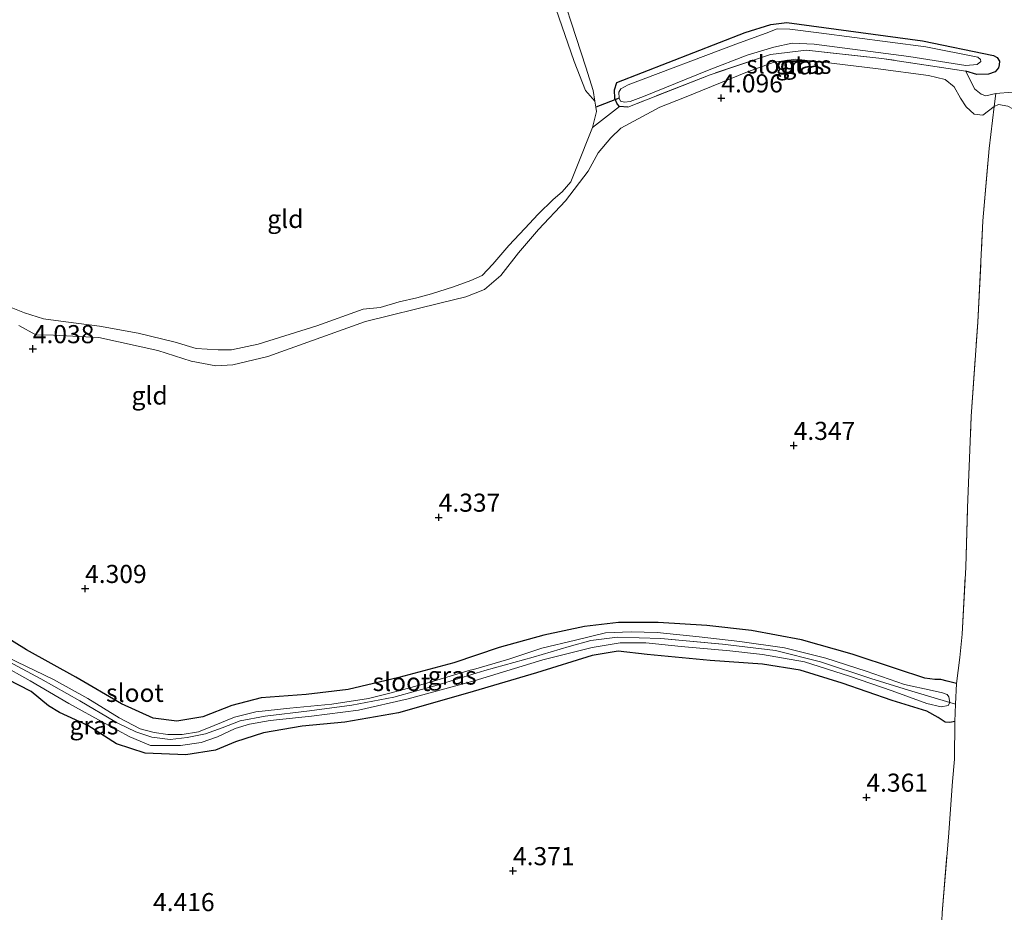
# Model space of a CAD drawing. Units: metres. Extents: x 140000 to 150010, y 424998 to 431250.
# Drawn here: x 144523 to 144659, y 425553 to 425676 of the extents above; entities that cross this region are included whole.
import ezdxf
from ezdxf.enums import TextEntityAlignment as Align

# ---------------------------------------------------------------- set-up
doc = ezdxf.new("R2010")
doc.units = ezdxf.units.M
doc.linetypes.add('IE-TERREINAFSCHEIDING', pattern=[10, 8, -2])
doc.layers.get('0').update_dxf_attribs({"lineweight": 25})
for name, color, linetype in [('B-ME-GW-HOOGTEPUNT-S-B1', 10, 'Continuous'), ('B-ME-GW-INSTEEKWATERGANG-L-B1', 10, 'Continuous'), ('B-ME-KW-DUIKER-L-B1', 10, 'Continuous')]:
    doc.layers.add(name, color=color, linetype=linetype)
for name, color, linetype, lineweight in [('B-ME-GW-KRUINLIJN-L-B1', 93, 'Continuous', 18), ('B-ME-GW-TEENLIJN-L-B1', 93, 'Continuous', 18), ('B-ME-IE-GRASLAND-GV-B6', 93, 'Continuous', 18), ('B-ME-IE-GRONDWERKLIJN-GROND_INGERICHT-GV-B6', 253, 'Continuous', 18), ('B-ME-IE-TERREINAFSCHEIDING-DOORGANG-L-B1', 8, 'IE-TERREINAFSCHEIDING-KUNSTMATIG-OPEN', 18), ('B-ME-IE-TERREINAFSCHEIDING-RASTERHEKWERK-L-B1', 8, 'IE-TERREINAFSCHEIDING', 18), ('B-ME-OG-WATER-GV-B6', 153, 'Continuous', 18)]:
    doc.layers.add(name, color=color, linetype=linetype, lineweight=lineweight)
doc.styles.add('NLCS-ISO', font='NLCS-ISO.TTF')
doc.linetypes.add('IE-TERREINAFSCHEIDING-KUNSTMATIG-OPEN', pattern='A,7,-1.5,[67,NLCS.SHX,S=0.75,R=0,X=0,Y=0],-1.5', length=10)

# ---------------------------------------------------------------- blocks, each defined once
blk = doc.blocks.new('hoogtepunt')
for p, q in [((-0.5, 0), (0.5, 0)), ((0, 0.5), (0, -0.5))]:
    blk.add_line(p, q)

msp = doc.modelspace()

# ---------------------------------------------------------------- linework, layer by layer
at = {"layer": 'B-ME-GW-INSTEEKWATERGANG-L-B1'}
for points in [[(144605.32, 425667.313, 3.653), (144623.089, 425674.224, 3.639), (144626.601, 425675.331, 3.571), (144628.826, 425675.613, 3.564), (144647.576, 425673.057, 3.568), (144657.437, 425671.04, 3.554), (144657.922, 425670.772, 3.529), (144658.238, 425670.254, 3.515), (144658.186, 425669.774, 3.465), (144658.085, 425669.357, 3.412), (144657.648, 425668.803, 3.373), (144656.705, 425668.441, 3.38), (144655.117, 425668.426, 3.44), (144653.581, 425668.892, 3.529)], [(144606.839, 425663.916, 3.55), (144605.669, 425663.981, 3.493), (144605.345, 425664.353, 3.504), (144605.023, 425665.087, 3.479), (144605.005, 425666.313, 3.507), (144605.32, 425667.313, 3.653)], [(144652.317, 425584.189, 4.316), (144651.02, 425584.489, 4.261), (144650.115, 425584.752, 4.299), (144649.299, 425584.755, 4.388), (144647.911, 425584.904, 4.451), (144643.987, 425586.217, 4.472), (144637.874, 425588.222, 4.455), (144630.875, 425590.222, 4.443), (144623.966, 425591.525, 4.405), (144617.782, 425592.182, 4.43), (144611.025, 425592.601, 4.468), (144605.552, 425592.617, 4.443), (144600.825, 425592.074, 4.468), (144595.207, 425590.867, 4.464), (144589.039, 425589.142, 4.417), (144582.786, 425587.054, 4.396), (144575.183, 425584.999, 4.455), (144568.17, 425583.363, 4.447), (144562.364, 425582.661, 4.396), (144556.11, 425582.219, 4.371), (144552.051, 425581.131, 4.345), (144548.078, 425579.557, 4.312), (144544.483, 425578.953, 4.303), (144541.2, 425579.392, 4.269), (144536.794, 425581.357, 4.257), (144530.509, 425585.077, 4.273), (144523.648, 425588.825, 4.286), (144519.828, 425591.169, 4.307)], [(144652.056, 425578.924, 4.375), (144651.362, 425578.787, 4.29), (144650.736, 425578.829, 4.257), (144649.768, 425579.485, 4.337), (144648.215, 425580.368, 4.485), (144643.396, 425581.84, 4.447), (144636.463, 425584.214, 4.43), (144630.683, 425586.016, 4.426), (144625.482, 425586.843, 4.468), (144618.219, 425587.37, 4.451), (144609.52, 425588.202, 4.498), (144605.482, 425588.661, 4.506), (144601.883, 425588.057, 4.489), (144594.187, 425585.672, 4.46), (144584.658, 425582.84, 4.362), (144575.122, 425580.121, 4.392), (144567.677, 425578.814, 4.447), (144561.777, 425578.262, 4.443), (144556.438, 425577.366, 4.426), (144552.554, 425576.127, 4.367), (144549.803, 425574.938, 4.345), (144545.699, 425574.334, 4.354), (144540.088, 425574.539, 4.337), (144536.101, 425575.853, 4.278), (144532.158, 425578.363, 4.273), (144528.251, 425580.18, 4.223), (144526.72, 425581.094, 4.134), (144524.309, 425583.054, 4.278), (144520.971, 425584.772, 4.362)]]:
    msp.add_polyline3d(points, dxfattribs=at)
at = {"layer": 'B-ME-GW-KRUINLIJN-L-B1'}
for points in [[(144578.552, 425722.203, 3.337), (144580.822, 425718.577, 3.499), (144586.798, 425708.03, 3.554), (144591.345, 425697.453, 3.564), (144596.378, 425683.785, 3.591), (144601.049, 425669.452, 3.629), (144602.054, 425666.214, 3.478), (144602.289, 425664.734, 3.337)], [(144611.281, 425663.901, 3.988), (144614.685, 425665.257, 4.024), (144623.371, 425668.788, 4.075), (144627.089, 425670.11, 4.087), (144630.071, 425670.549, 4.109), (144634.991, 425669.985, 4.113), (144641.486, 425669.187, 4.092), (144648.425, 425668.267, 4.075), (144650.721, 425667.711, 4.049), (144651.965, 425666.722, 4.058), (144652.846, 425665.157, 4.121), (144653.647, 425663.939, 4.164), (144654.74, 425662.945, 4.151), (144655.951, 425662.778, 4.151), (144657.501, 425664.004, 4.147)], [(144611.281, 425663.901, 3.988), (144605.89, 425660.978, 3.971), (144604.497, 425659.661, 3.916), (144602.727, 425657.571, 3.885), (144601.358, 425655.034, 3.871), (144598.222, 425650.933, 3.682), (144594.468, 425646.958, 3.827), (144591.718, 425643.77, 3.892), (144589.278, 425640.608, 3.851), (144587.024, 425638.671, 3.865), (144584.419, 425637.647, 3.851), (144581.041, 425636.824, 3.803), (144570.575, 425634.26, 3.909), (144557.043, 425629.427, 4.074), (144552.192, 425628.253, 3.951), (144549.872, 425628.123, 3.899), (144546.458, 425628.765, 3.841), (144541.838, 425630.225, 3.847), (144533.653, 425632.018, 3.834), (144527.391, 425632.359, 3.803), (144524.964, 425632.419, 3.792), (144522.621, 425633.685, 3.761)], [(144657.501, 425664.004, 4.147), (144658.097, 425664.285, 4.138), (144659.392, 425664.038, 4.1), (144660.774, 425663.298, 4.071), (144663.505, 425660.776, 4.066), (144667.367, 425656.661, 4.054), (144671.644, 425652.199, 4.037), (144675.134, 425649.029, 4.033), (144679.492, 425645.161, 3.961), (144683.706, 425642.171, 3.952), (144688.544, 425639.341, 3.982), (144692.119, 425637.397, 3.99), (144694.833, 425636.163, 4.031)]]:
    msp.add_polyline3d(points, dxfattribs=at)
at = {"layer": 'B-ME-GW-TEENLIJN-L-B1'}
msp.add_line((144605.669, 425663.981, 3.493), (144601.939, 425661.087, 3.337), dxfattribs=at)
msp.add_polyline3d([(144657.73, 425665.767, 3.415), (144656.352, 425665.468, 3.473), (144655.713, 425665.696, 3.467), (144654.802, 425666.431, 3.498), (144653.581, 425668.892, 3.529)], dxfattribs=at)
at = {"layer": 'B-ME-IE-GRASLAND-GV-B6'}
for points in [[(144653.581, 425668.892, 3.529), (144641.964, 425670.644, 3.621), (144631.546, 425671.794, 3.735), (144626.568, 425671.166, 3.678), (144618.207, 425668.372, 3.614), (144606.839, 425663.916, 3.55), (144605.669, 425663.981, 3.493), (144605.345, 425664.353, 3.504), (144605.023, 425665.087, 3.479), (144605.005, 425666.313, 3.507), (144605.32, 425667.313, 3.653), (144623.089, 425674.224, 3.639), (144626.601, 425675.331, 3.571), (144628.826, 425675.613, 3.564), (144647.576, 425673.057, 3.568), (144657.437, 425671.04, 3.554), (144657.922, 425670.772, 3.529), (144658.238, 425670.254, 3.515), (144658.186, 425669.774, 3.465), (144658.085, 425669.357, 3.412), (144657.648, 425668.803, 3.373), (144656.705, 425668.441, 3.38), (144655.117, 425668.426, 3.44), (144653.581, 425668.892, 3.529)], [(144617.872, 425668.971, 3.316), (144623.363, 425671.071, 3.316), (144627.05, 425672.212, 3.316), (144629.583, 425672.769, 3.316), (144632.619, 425672.591, 3.316), (144645.707, 425670.904, 3.316), (144653.609, 425669.669, 3.316), (144655.136, 425669.817, 3.316), (144655.675, 425670.21, 3.316), (144655.622, 425670.489, 3.316), (144655.235, 425670.812, 3.316), (144648.051, 425672.257, 3.316), (144633.252, 425674.195, 3.316), (144629.251, 425674.694, 3.316), (144627.503, 425674.757, 3.316), (144625.959, 425674.136, 3.316), (144621.767, 425672.61, 3.316), (144606.864, 425666.971, 3.316), (144605.85, 425666.415, 3.316), (144605.609, 425665.971, 3.316), (144605.658, 425665.149, 3.316), (144605.815, 425664.709, 3.316), (144606.378, 425664.6, 3.316), (144607.159, 425664.677, 3.316), (144609.017, 425665.358, 3.316), (144617.872, 425668.971, 3.316)], [(144519.828, 425591.169, 4.307), (144523.648, 425588.825, 4.286), (144530.509, 425585.077, 4.273), (144536.794, 425581.357, 4.257), (144541.2, 425579.392, 4.269), (144544.483, 425578.953, 4.303), (144548.078, 425579.557, 4.312), (144552.051, 425581.131, 4.345), (144556.11, 425582.219, 4.371), (144562.364, 425582.661, 4.396), (144568.17, 425583.363, 4.447), (144575.183, 425584.999, 4.455), (144582.786, 425587.054, 4.396), (144589.039, 425589.142, 4.417), (144595.207, 425590.867, 4.464), (144600.825, 425592.074, 4.468), (144605.552, 425592.617, 4.443), (144611.025, 425592.601, 4.468), (144617.782, 425592.182, 4.43), (144623.966, 425591.525, 4.405), (144630.875, 425590.222, 4.443), (144637.874, 425588.222, 4.455), (144643.987, 425586.217, 4.472), (144647.911, 425584.904, 4.451), (144649.299, 425584.755, 4.388), (144650.115, 425584.752, 4.299), (144651.02, 425584.489, 4.261), (144652.317, 425584.189, 4.316)], [(144652.317, 425584.189, 4.316), (144652.175, 425581.332, 4.348), (144651.391, 425581.544, 4.071), (144651.236, 425582.324, 4.024), (144651.002, 425582.653, 4.028), (144650.348, 425582.895, 4.075), (144648.952, 425583.216, 4.1), (144645.12, 425584.03, 4.079), (144639.821, 425585.878, 4.104), (144634.213, 425587.678, 4.109), (144628.506, 425589.117, 4.104), (144622.326, 425589.984, 4.062), (144616.727, 425590.642, 4.033), (144610.889, 425591.237, 4.075), (144607.282, 425591.343, 4.049), (144603.769, 425591.182, 4.016), (144599.609, 425590.196, 3.986), (144594.943, 425589.048, 3.969), (144590.396, 425587.549, 3.986), (144585.471, 425586.131, 3.974), (144585.03, 425586.004, 3.973), (144579.025, 425584.247, 3.944), (144574.105, 425582.904, 3.923), (144570.948, 425582.107, 3.923), (144565.878, 425581.331, 3.935), (144560.105, 425580.79, 3.91), (144555.367, 425580.264, 3.876), (144552.431, 425579.528, 3.846), (144549.635, 425578.355, 3.808), (144547.449, 425577.517, 3.838), (144545.187, 425577.118, 3.842), (144543.209, 425577.149, 3.821), (144541.308, 425577.425, 3.749), (144539.398, 425577.904, 3.711), (144536.492, 425579.419, 3.711), (144532.164, 425582.096, 3.779), (144527.392, 425584.716, 3.779), (144520.992, 425587.807, 3.804)], [(144520.085, 425586.85, 3.758), (144524.17, 425584.534, 3.749), (144529.505, 425581.399, 3.72), (144534.529, 425578.665, 3.79), (144537.962, 425576.797, 3.838), (144540.81, 425575.612, 3.838), (144544.945, 425575.603, 3.842), (144547.839, 425576.033, 3.846), (144550.08, 425576.785, 3.872), (144552.523, 425577.952, 3.876), (144554.496, 425578.577, 3.876), (144557.388, 425579.054, 3.897), (144563.076, 425579.655, 3.956), (144569.577, 425580.483, 4.003), (144576.456, 425582.045, 4.007), (144585.567, 425584.542, 3.994), (144595.076, 425587.453, 4.016), (144601.928, 425589.141, 4.071), (144605.781, 425589.797, 4.075), (144609.336, 425589.787, 4.079), (144614.227, 425589.296, 4.049), (144620.965, 425588.711, 4.054), (144625.461, 425588.184, 4.071), (144631.284, 425587.156, 4.092), (144637.491, 425585.191, 4.066), (144643.399, 425583.183, 4.083), (144648.198, 425581.404, 4.096), (144650.157, 425580.935, 4.066), (144651.135, 425581.145, 4.071), (144651.391, 425581.544, 4.071)], [(144651.391, 425581.544, 4.071), (144652.175, 425581.332, 4.348), (144652.056, 425578.924, 4.375), (144651.362, 425578.787, 4.29), (144650.736, 425578.829, 4.257), (144649.768, 425579.485, 4.337), (144648.215, 425580.368, 4.485), (144643.396, 425581.84, 4.447), (144636.463, 425584.214, 4.43), (144630.683, 425586.016, 4.426), (144625.482, 425586.843, 4.468), (144618.219, 425587.37, 4.451), (144609.52, 425588.202, 4.498), (144605.482, 425588.661, 4.506), (144601.883, 425588.057, 4.489), (144594.187, 425585.672, 4.46), (144584.658, 425582.84, 4.362), (144575.122, 425580.121, 4.392), (144567.677, 425578.814, 4.447), (144561.777, 425578.262, 4.443), (144556.438, 425577.366, 4.426), (144552.554, 425576.127, 4.367), (144549.803, 425574.938, 4.345), (144545.699, 425574.334, 4.354), (144540.088, 425574.539, 4.337), (144536.101, 425575.853, 4.278), (144532.158, 425578.363, 4.273), (144528.251, 425580.18, 4.223), (144526.72, 425581.094, 4.134), (144524.309, 425583.054, 4.278), (144520.971, 425584.772, 4.362)]]:
    msp.add_polyline3d(points, dxfattribs=at)
at = {"layer": 'B-ME-IE-GRONDWERKLIJN-GROND_INGERICHT-GV-B6'}
for points in [[(144602.289, 425664.734, 3.337), (144600.992, 425666.222, 3.337), (144599.394, 425670.219, 3.337), (144595.632, 425681.178, 3.337), (144592.593, 425690.432, 3.337), (144590.726, 425695.462, 3.337), (144588.126, 425701.292, 3.337), (144586.404, 425705.374, 3.337), (144585.086, 425707.725, 3.337), (144584.288, 425709.814, 3.337), (144583.798, 425711.998, 3.337), (144580.44, 425717.068, 3.337), (144579.553, 425718.489, 3.337), (144579.5, 425719.709, 3.337), (144579.217, 425720.052, 3.337), (144578.369, 425721.083, 3.337), (144578.552, 425722.203, 3.337), (144580.822, 425718.577, 3.499), (144586.798, 425708.03, 3.554), (144591.345, 425697.453, 3.564), (144596.378, 425683.785, 3.591), (144601.049, 425669.452, 3.629), (144602.054, 425666.214, 3.478), (144602.289, 425664.734, 3.337)], [(144660.017, 425665.962, 3.403), (144657.73, 425665.767, 3.415), (144656.352, 425665.468, 3.473), (144655.713, 425665.696, 3.467), (144654.802, 425666.431, 3.498), (144653.581, 425668.892, 3.529), (144655.117, 425668.426, 3.44), (144656.705, 425668.441, 3.38), (144657.648, 425668.803, 3.373), (144658.085, 425669.357, 3.412), (144658.186, 425669.774, 3.465), (144658.238, 425670.254, 3.515), (144657.922, 425670.772, 3.529), (144657.437, 425671.04, 3.554), (144647.576, 425673.057, 3.568), (144628.826, 425675.613, 3.564), (144626.601, 425675.331, 3.571), (144623.089, 425674.224, 3.639), (144605.32, 425667.313, 3.653), (144605.005, 425666.313, 3.507), (144605.023, 425665.087, 3.479), (144605.345, 425664.353, 3.504), (144605.669, 425663.981, 3.493), (144601.939, 425661.087, 3.337), (144602.493, 425663.291, 3.337), (144602.407, 425663.902, 3.337), (144602.289, 425664.734, 3.337), (144602.054, 425666.214, 3.478), (144601.049, 425669.452, 3.629), (144596.378, 425683.785, 3.591)], [(144521.527, 425636.196, 3.337), (144523.408, 425635.435, 3.337), (144526.021, 425634.634, 3.337), (144529.103, 425634.212, 3.337), (144533.772, 425633.623, 3.337), (144539.099, 425632.619, 3.337), (144544.25, 425631.4, 3.337), (144547.127, 425630.541, 3.337), (144550.169, 425630.328, 3.337), (144552.008, 425630.355, 3.337), (144555.727, 425631.139, 3.337), (144563.813, 425633.665, 3.337), (144570.212, 425635.939, 3.337), (144572.583, 425636.212, 3.337), (144575.222, 425636.971, 3.337), (144577.65, 425637.508, 3.337), (144579.675, 425638.077, 3.337), (144582.705, 425639.055, 3.337), (144585.143, 425639.92, 3.337), (144586.709, 425640.618, 3.337), (144588.185, 425642.166, 3.337), (144590.365, 425644.753, 3.337), (144592.592, 425647.096, 3.337), (144594.447, 425649.115, 3.337), (144596.518, 425651.139, 3.337), (144597.76, 425652.209, 3.337), (144598.941, 425653.592, 3.337), (144599.699, 425655.415, 3.337), (144601.939, 425661.087, 3.337), (144605.669, 425663.981, 3.493), (144606.839, 425663.916, 3.55), (144618.207, 425668.372, 3.614), (144626.568, 425671.166, 3.678), (144631.546, 425671.794, 3.735), (144641.964, 425670.644, 3.621), (144653.581, 425668.892, 3.529)], [(144653.581, 425668.892, 3.529), (144654.802, 425666.431, 3.498), (144655.713, 425665.696, 3.467), (144656.352, 425665.468, 3.473), (144657.73, 425665.767, 3.415), (144657.501, 425664.004, 4.147), (144655.951, 425662.778, 4.151), (144654.74, 425662.945, 4.151), (144653.647, 425663.939, 4.164), (144652.846, 425665.157, 4.121), (144651.965, 425666.722, 4.058), (144650.721, 425667.711, 4.049), (144648.425, 425668.267, 4.075), (144641.486, 425669.187, 4.092), (144634.991, 425669.985, 4.113), (144630.071, 425670.549, 4.109), (144627.089, 425670.11, 4.087), (144623.371, 425668.788, 4.075), (144614.685, 425665.257, 4.024), (144611.281, 425663.901, 3.988), (144605.89, 425660.978, 3.971), (144604.497, 425659.661, 3.916), (144602.727, 425657.571, 3.885), (144601.358, 425655.034, 3.871), (144598.222, 425650.933, 3.682), (144594.468, 425646.958, 3.827), (144591.718, 425643.77, 3.892), (144589.278, 425640.608, 3.851), (144587.024, 425638.671, 3.865), (144584.419, 425637.647, 3.851), (144581.041, 425636.824, 3.803), (144570.575, 425634.26, 3.909), (144557.043, 425629.427, 4.074), (144552.192, 425628.253, 3.951), (144549.872, 425628.123, 3.899), (144546.458, 425628.765, 3.841), (144541.838, 425630.225, 3.847), (144533.653, 425632.018, 3.834), (144527.391, 425632.359, 3.803), (144524.964, 425632.419, 3.792), (144522.621, 425633.685, 3.761)], [(144522.621, 425633.685, 3.761), (144524.964, 425632.419, 3.792), (144527.391, 425632.359, 3.803), (144533.653, 425632.018, 3.834), (144541.838, 425630.225, 3.847), (144546.458, 425628.765, 3.841), (144549.872, 425628.123, 3.899), (144552.192, 425628.253, 3.951), (144557.043, 425629.427, 4.074), (144570.575, 425634.26, 3.909), (144581.041, 425636.824, 3.803), (144584.419, 425637.647, 3.851), (144587.024, 425638.671, 3.865), (144589.278, 425640.608, 3.851), (144591.718, 425643.77, 3.892), (144594.468, 425646.958, 3.827), (144598.222, 425650.933, 3.682), (144601.358, 425655.034, 3.871), (144602.727, 425657.571, 3.885), (144604.497, 425659.661, 3.916), (144605.89, 425660.978, 3.971), (144611.281, 425663.901, 3.988), (144614.685, 425665.257, 4.024), (144623.371, 425668.788, 4.075), (144627.089, 425670.11, 4.087), (144630.071, 425670.549, 4.109), (144634.991, 425669.985, 4.113), (144641.486, 425669.187, 4.092), (144648.425, 425668.267, 4.075), (144650.721, 425667.711, 4.049), (144651.965, 425666.722, 4.058), (144652.846, 425665.157, 4.121), (144653.647, 425663.939, 4.164), (144654.74, 425662.945, 4.151), (144655.951, 425662.778, 4.151), (144657.501, 425664.004, 4.147)], [(144659.392, 425664.038, 4.1), (144658.097, 425664.285, 4.138), (144657.501, 425664.004, 4.147), (144657.73, 425665.767, 3.415), (144660.017, 425665.962, 3.403)], [(144657.501, 425664.004, 4.147), (144656.801, 425658.204, 4.273), (144655.955, 425648.162, 4.312), (144655.239, 425634.141, 4.358), (144654.333, 425621.13, 4.362), (144653.805, 425608.499, 4.413), (144653.584, 425600.272, 4.468), (144653.085, 425591.007, 4.354), (144652.761, 425587.766, 4.307), (144652.317, 425584.189, 4.316), (144651.02, 425584.489, 4.261), (144650.115, 425584.752, 4.299), (144649.299, 425584.755, 4.388), (144647.911, 425584.904, 4.451), (144643.987, 425586.217, 4.472), (144637.874, 425588.222, 4.455), (144630.875, 425590.222, 4.443), (144623.966, 425591.525, 4.405), (144617.782, 425592.182, 4.43), (144611.025, 425592.601, 4.468), (144605.552, 425592.617, 4.443), (144600.825, 425592.074, 4.468), (144595.207, 425590.867, 4.464), (144589.039, 425589.142, 4.417), (144582.786, 425587.054, 4.396), (144575.183, 425584.999, 4.455), (144568.17, 425583.363, 4.447), (144562.364, 425582.661, 4.396), (144556.11, 425582.219, 4.371), (144552.051, 425581.131, 4.345), (144548.078, 425579.557, 4.312), (144544.483, 425578.953, 4.303), (144541.2, 425579.392, 4.269), (144536.794, 425581.357, 4.257), (144530.509, 425585.077, 4.273), (144523.648, 425588.825, 4.286), (144519.828, 425591.169, 4.307)], [(144650.301, 425552.455, 4.007), (144651.187, 425562.904, 4.159), (144651.756, 425570.63, 4.35), (144652.005, 425573.737, 4.379), (144652.056, 425578.924, 4.375), (144652.175, 425581.332, 4.348), (144652.317, 425584.189, 4.316), (144652.761, 425587.766, 4.307), (144653.085, 425591.007, 4.354), (144653.584, 425600.272, 4.468), (144653.805, 425608.499, 4.413), (144654.333, 425621.13, 4.362), (144655.239, 425634.141, 4.358), (144655.955, 425648.162, 4.312), (144656.801, 425658.204, 4.273), (144657.501, 425664.004, 4.147), (144658.097, 425664.285, 4.138), (144659.392, 425664.038, 4.1)], [(144520.971, 425584.772, 4.362), (144524.309, 425583.054, 4.278), (144526.72, 425581.094, 4.134), (144528.251, 425580.18, 4.223), (144532.158, 425578.363, 4.273), (144536.101, 425575.853, 4.278), (144540.088, 425574.539, 4.337), (144545.699, 425574.334, 4.354), (144549.803, 425574.938, 4.345), (144552.554, 425576.127, 4.367), (144556.438, 425577.366, 4.426), (144561.777, 425578.262, 4.443), (144567.677, 425578.814, 4.447), (144575.122, 425580.121, 4.392), (144584.658, 425582.84, 4.362), (144594.187, 425585.672, 4.46), (144601.883, 425588.057, 4.489), (144605.482, 425588.661, 4.506), (144609.52, 425588.202, 4.498), (144618.219, 425587.37, 4.451), (144625.482, 425586.843, 4.468), (144630.683, 425586.016, 4.426), (144636.463, 425584.214, 4.43), (144643.396, 425581.84, 4.447), (144648.215, 425580.368, 4.485), (144649.768, 425579.485, 4.337), (144650.736, 425578.829, 4.257), (144651.362, 425578.787, 4.29), (144652.056, 425578.924, 4.375)], [(144652.056, 425578.924, 4.375), (144652.005, 425573.737, 4.379), (144651.756, 425570.63, 4.35), (144651.187, 425562.904, 4.159), (144650.301, 425552.455, 4.007)]]:
    msp.add_polyline3d(points, dxfattribs=at)
at = {"layer": 'B-ME-IE-TERREINAFSCHEIDING-DOORGANG-L-B1'}
for p, q in [((144653.085, 425591.007, 4.354), (144652.761, 425587.766, 4.307)), ((144651.756, 425570.63, 4.35), (144652.005, 425573.737, 4.379))]:
    msp.add_line(p, q, dxfattribs=at)
at = {"layer": 'B-ME-IE-TERREINAFSCHEIDING-RASTERHEKWERK-L-B1'}
for p, q in [((144652.317, 425584.189, 4.316), (144652.761, 425587.766, 4.307)), ((144652.175, 425581.332, 4.348), (144652.317, 425584.189, 4.316)), ((144652.056, 425578.924, 4.375), (144652.175, 425581.332, 4.348)), ((144652.005, 425573.737, 4.379), (144652.056, 425578.924, 4.375))]:
    msp.add_line(p, q, dxfattribs=at)
for points in [[(144653.581, 425668.892, 3.529), (144641.964, 425670.644, 3.621), (144631.546, 425671.794, 3.735), (144626.568, 425671.166, 3.678), (144618.207, 425668.372, 3.614), (144606.839, 425663.916, 3.55)], [(144653.085, 425591.007, 4.354), (144653.584, 425600.272, 4.468), (144653.805, 425608.499, 4.413), (144654.333, 425621.13, 4.362), (144655.239, 425634.141, 4.358), (144655.955, 425648.162, 4.312), (144656.801, 425658.204, 4.273), (144657.501, 425664.004, 4.147), (144657.73, 425665.767, 3.415)], [(144694.466, 425639.008, 3.474), (144689.598, 425641.424, 3.424), (144684.251, 425644.199, 3.424), (144680.205, 425647.264, 3.428), (144677.682, 425649.481, 3.431), (144676.482, 425650.536, 3.432), (144672.251, 425654.756, 3.424), (144667.725, 425659.281, 3.419), (144664.237, 425663.031, 3.411), (144662.015, 425664.894, 3.403), (144660.017, 425665.962, 3.403), (144657.73, 425665.767, 3.415)], [(144519.823, 425587.904, 3.817), (144525.655, 425584.828, 3.728), (144531.026, 425581.766, 3.724), (144535.875, 425578.918, 3.737), (144536.39, 425578.665, 3.745), (144538.788, 425577.486, 3.783), (144541.005, 425576.767, 3.821), (144543.54, 425576.416, 3.859), (144545.908, 425576.702, 3.885), (144548.406, 425577.214, 3.859), (144550.714, 425578.066, 3.817), (144553.239, 425579.019, 3.804), (144556.658, 425579.683, 3.863), (144562.801, 425580.394, 3.939), (144568.665, 425581.163, 3.969), (144574.457, 425582.296, 3.939), (144580.459, 425583.953, 3.897), (144587.051, 425585.99, 3.935), (144593.752, 425587.84, 3.961), (144598.747, 425589.317, 3.999), (144601.723, 425590.128, 4.028), (144605.401, 425590.598, 4.049), (144611.399, 425590.414, 4.054), (144619.945, 425589.638, 4.007), (144627.266, 425588.766, 4.011), (144633.505, 425587.173, 4.041), (144640.451, 425584.885, 4.062), (144645.655, 425583.276, 4.087), (144651.391, 425581.544, 4.071), (144652.175, 425581.332, 4.348)], [(144647.324, 425498.082, 3.66), (144647.239, 425504.015, 3.432), (144647.718, 425510.122, 3.326), (144648.348, 425517.396, 3.445), (144649.003, 425528.136, 3.631), (144649.129, 425530.112, 3.671), (144649.774, 425540.238, 3.876), (144650.301, 425552.455, 4.007), (144651.187, 425562.904, 4.159), (144651.756, 425570.63, 4.35)]]:
    msp.add_polyline3d(points, dxfattribs=at)
at = {"layer": 'B-ME-KW-DUIKER-L-B1'}
msp.add_line((144605.658, 425665.149, 3.316), (144602.407, 425663.902, 3.337), dxfattribs=at)
at = {"layer": 'B-ME-OG-WATER-GV-B6'}
for points in [[(144595.632, 425681.178, 3.337), (144599.394, 425670.219, 3.337), (144600.992, 425666.222, 3.337), (144602.289, 425664.734, 3.337), (144602.407, 425663.902, 3.337), (144602.493, 425663.291, 3.337), (144601.939, 425661.087, 3.337), (144599.699, 425655.415, 3.337), (144598.941, 425653.592, 3.337), (144597.76, 425652.209, 3.337), (144596.518, 425651.139, 3.337), (144594.447, 425649.115, 3.337), (144592.592, 425647.096, 3.337), (144590.365, 425644.753, 3.337), (144588.185, 425642.166, 3.337), (144586.709, 425640.618, 3.337), (144585.143, 425639.92, 3.337), (144582.705, 425639.055, 3.337), (144579.675, 425638.077, 3.337), (144577.65, 425637.508, 3.337), (144575.222, 425636.971, 3.337), (144572.583, 425636.212, 3.337), (144570.212, 425635.939, 3.337), (144563.813, 425633.665, 3.337), (144555.727, 425631.139, 3.337), (144552.008, 425630.355, 3.337), (144550.169, 425630.328, 3.337), (144547.127, 425630.541, 3.337), (144544.25, 425631.4, 3.337), (144539.099, 425632.619, 3.337), (144533.772, 425633.623, 3.337), (144529.103, 425634.212, 3.337), (144526.021, 425634.634, 3.337), (144523.408, 425635.435, 3.337), (144521.527, 425636.196, 3.337)], [(144617.872, 425668.971, 3.316), (144609.017, 425665.358, 3.316), (144607.159, 425664.677, 3.316), (144606.378, 425664.6, 3.316), (144605.815, 425664.709, 3.316), (144605.658, 425665.149, 3.316), (144605.609, 425665.971, 3.316), (144605.85, 425666.415, 3.316), (144606.864, 425666.971, 3.316), (144621.767, 425672.61, 3.316), (144625.959, 425674.136, 3.316), (144627.503, 425674.757, 3.316), (144629.251, 425674.694, 3.316), (144633.252, 425674.195, 3.316), (144648.051, 425672.257, 3.316), (144655.235, 425670.812, 3.316), (144655.622, 425670.489, 3.316), (144655.675, 425670.21, 3.316), (144655.136, 425669.817, 3.316), (144653.609, 425669.669, 3.316), (144645.707, 425670.904, 3.316), (144632.619, 425672.591, 3.316), (144629.583, 425672.769, 3.316), (144627.05, 425672.212, 3.316), (144623.363, 425671.071, 3.316), (144617.872, 425668.971, 3.316)], [(144520.992, 425587.807, 3.804), (144527.392, 425584.716, 3.779), (144532.164, 425582.096, 3.779), (144536.492, 425579.419, 3.711), (144539.398, 425577.904, 3.711), (144541.308, 425577.425, 3.749), (144543.209, 425577.149, 3.821), (144545.187, 425577.118, 3.842), (144547.449, 425577.517, 3.838), (144549.635, 425578.355, 3.808), (144552.431, 425579.528, 3.846), (144555.367, 425580.264, 3.876), (144560.105, 425580.79, 3.91), (144565.878, 425581.331, 3.935), (144570.948, 425582.107, 3.923), (144574.105, 425582.904, 3.923), (144579.025, 425584.247, 3.944), (144585.03, 425586.004, 3.973), (144585.471, 425586.131, 3.974), (144590.396, 425587.549, 3.986), (144594.943, 425589.048, 3.969), (144599.609, 425590.196, 3.986), (144603.769, 425591.182, 4.016), (144607.282, 425591.343, 4.049), (144610.889, 425591.237, 4.075), (144616.727, 425590.642, 4.033), (144622.326, 425589.984, 4.062), (144628.506, 425589.117, 4.104), (144634.213, 425587.678, 4.109), (144639.821, 425585.878, 4.104), (144645.12, 425584.03, 4.079), (144648.952, 425583.216, 4.1), (144650.348, 425582.895, 4.075), (144651.002, 425582.653, 4.028), (144651.236, 425582.324, 4.024), (144651.391, 425581.544, 4.071)], [(144519.823, 425587.904, 3.817), (144525.655, 425584.828, 3.728), (144531.026, 425581.766, 3.724), (144535.875, 425578.918, 3.737), (144536.39, 425578.665, 3.745), (144538.788, 425577.486, 3.783), (144541.005, 425576.767, 3.821), (144543.54, 425576.416, 3.859), (144545.908, 425576.702, 3.885), (144548.406, 425577.214, 3.859), (144550.714, 425578.066, 3.817), (144553.239, 425579.019, 3.804), (144556.658, 425579.683, 3.863), (144562.801, 425580.394, 3.939), (144568.665, 425581.163, 3.969), (144574.457, 425582.296, 3.939), (144580.459, 425583.953, 3.897), (144587.051, 425585.99, 3.935), (144593.752, 425587.84, 3.961), (144598.747, 425589.317, 3.999), (144601.723, 425590.128, 4.028), (144605.401, 425590.598, 4.049), (144611.399, 425590.414, 4.054), (144619.945, 425589.638, 4.007), (144627.266, 425588.766, 4.011), (144633.505, 425587.173, 4.041), (144640.451, 425584.885, 4.062), (144645.655, 425583.276, 4.087), (144651.391, 425581.544, 4.071)], [(144651.391, 425581.544, 4.071), (144645.655, 425583.276, 4.087), (144640.451, 425584.885, 4.062), (144633.505, 425587.173, 4.041), (144627.266, 425588.766, 4.011), (144619.945, 425589.638, 4.007), (144611.399, 425590.414, 4.054), (144605.401, 425590.598, 4.049), (144601.723, 425590.128, 4.028), (144598.747, 425589.317, 3.999), (144593.752, 425587.84, 3.961), (144587.051, 425585.99, 3.935), (144580.459, 425583.953, 3.897), (144574.457, 425582.296, 3.939), (144568.665, 425581.163, 3.969), (144562.801, 425580.394, 3.939), (144556.658, 425579.683, 3.863), (144553.239, 425579.019, 3.804), (144550.714, 425578.066, 3.817), (144548.406, 425577.214, 3.859), (144545.908, 425576.702, 3.885), (144543.54, 425576.416, 3.859), (144541.005, 425576.767, 3.821), (144538.788, 425577.486, 3.783), (144536.39, 425578.665, 3.745), (144535.875, 425578.918, 3.737), (144531.026, 425581.766, 3.724), (144525.655, 425584.828, 3.728), (144519.823, 425587.904, 3.817)], [(144651.391, 425581.544, 4.071), (144651.135, 425581.145, 4.071), (144650.157, 425580.935, 4.066), (144648.198, 425581.404, 4.096), (144643.399, 425583.183, 4.083), (144637.491, 425585.191, 4.066), (144631.284, 425587.156, 4.092), (144625.461, 425588.184, 4.071), (144620.965, 425588.711, 4.054), (144614.227, 425589.296, 4.049), (144609.336, 425589.787, 4.079), (144605.781, 425589.797, 4.075), (144601.928, 425589.141, 4.071), (144595.076, 425587.453, 4.016), (144585.567, 425584.542, 3.994), (144576.456, 425582.045, 4.007), (144569.577, 425580.483, 4.003), (144563.076, 425579.655, 3.956), (144557.388, 425579.054, 3.897), (144554.496, 425578.577, 3.876), (144552.523, 425577.952, 3.876), (144550.08, 425576.785, 3.872), (144547.839, 425576.033, 3.846), (144544.945, 425575.603, 3.842), (144540.81, 425575.612, 3.838), (144537.962, 425576.797, 3.838), (144534.529, 425578.665, 3.79), (144529.505, 425581.399, 3.72), (144524.17, 425584.534, 3.749), (144520.085, 425586.85, 3.758)]]:
    msp.add_polyline3d(points, dxfattribs=at)

# ---------------------------------------------------------------- block references
at = {"layer": 'B-ME-GW-HOOGTEPUNT-S-B1', "rotation": 90}
for p in [(144619.765, 425665.163, 4.096), (144619.765, 425665.163, 4.096), (144524.542, 425630.47, 4.038), (144524.542, 425630.47, 4.038), (144629.779, 425617.092, 4.347), (144629.779, 425617.092, 4.347), (144580.676, 425607.161, 4.337), (144580.676, 425607.161, 4.337), (144531.77, 425597.303, 4.309), (144531.77, 425597.303, 4.309), (144639.834, 425568.434, 4.361), (144639.834, 425568.434, 4.361), (144590.953, 425558.265, 4.371), (144590.953, 425558.265, 4.371)]:
    msp.add_blockref('hoogtepunt', p, dxfattribs=at)

# ---------------------------------------------------------------- texts
at = {"layer": 'B-ME-GW-HOOGTEPUNT-S-B1', "ltscale": 0.2, "style": 'NLCS-ISO'}
for s, p in [('4.096', (144619.765, 425665.163, 4.096)), ('4.096', (144619.765, 425665.163, 4.096)), ('4.038', (144524.542, 425630.47, 4.038)), ('4.038', (144524.542, 425630.47, 4.038)), ('4.347', (144629.779, 425617.092, 4.347)), ('4.347', (144629.779, 425617.092, 4.347)), ('4.337', (144580.676, 425607.161, 4.337)), ('4.337', (144580.676, 425607.161, 4.337)), ('4.309', (144531.77, 425597.303, 4.309)), ('4.309', (144531.77, 425597.303, 4.309)), ('4.361', (144639.834, 425568.434, 4.361)), ('4.361', (144639.834, 425568.434, 4.361)), ('4.371', (144590.953, 425558.265, 4.371)), ('4.371', (144590.953, 425558.265, 4.371)), ('4.416', (144541.165, 425551.914, 4.416)), ('4.416', (144541.165, 425551.914, 4.416))]:
    msp.add_text(s, height=2.5, dxfattribs=at).set_placement(p, align=Align.BOTTOM_LEFT)
at = {"layer": 'B-ME-IE-GRASLAND-GV-B6', "ltscale": 0.2, "style": 'NLCS-ISO'}
for p in [(144630.642, 425669.6785), (144631.6215, 425669.7645), (144582.5395, 425585.28), (144532.995, 425578.392)]:
    msp.add_text('gras', height=2.5, dxfattribs=at).set_placement(p, align=Align.MIDDLE_CENTER)
at = {"layer": 'B-ME-IE-GRONDWERKLIJN-GROND_INGERICHT-GV-B6', "ltscale": 0.2, "style": 'NLCS-ISO'}
for p in [(144559.4681, 425648.4415), (144540.6978, 425624.0156)]:
    msp.add_text('gld', height=2.5, dxfattribs=at).set_placement(p, align=Align.MIDDLE_CENTER)
at = {"layer": 'B-ME-OG-WATER-GV-B6', "ltscale": 0.2, "style": 'NLCS-ISO'}
for p in [(144627.2106, 425669.8071), (144575.5313, 425584.3917), (144538.6609, 425582.8846)]:
    msp.add_text('sloot', height=2.5, dxfattribs=at).set_placement(p, align=Align.MIDDLE_CENTER)

doc.saveas('drawing.dxf')
